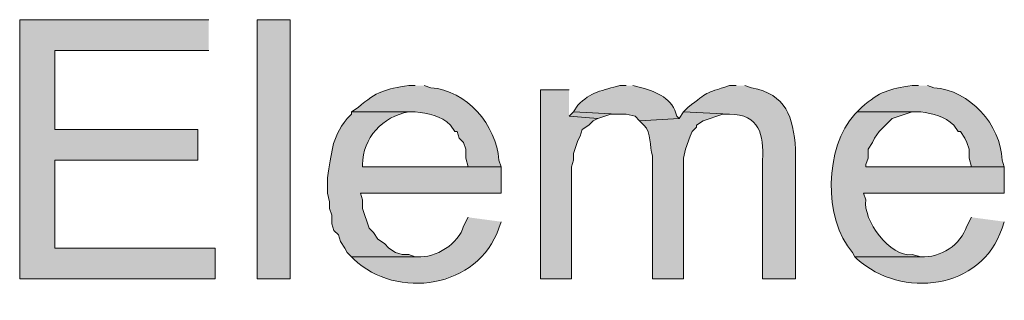
# Model space of a CAD drawing. Units: inches. Extents: x 18 to 192, y 63 to 208.
# Drawn here: x 138 to 148, y 76 to 79 of the extents above; entities that cross this region are included whole.
import ezdxf

# ---------------------------------------------------------------- set-up
doc = ezdxf.new("R2010")
doc.units = ezdxf.units.IN
doc.header["$MEASUREMENT"] = 0
doc.layers.add('Layer 1', color=7, linetype='Continuous')

msp = doc.modelspace()

# ---------------------------------------------------------------- hatches: boundary and pattern name
at = {"layer": 'Layer 1', "true_color": 0xffffff}
for points in [[(140.0387, 78.7471), (138.2183, 78.7471), (138.2183, 76.2494), (140.1022, 76.2494), (140.1022, 76.5457), (138.557, 76.5457), (138.557, 77.3924), (139.9328, 77.3924), (139.9328, 77.6887), (138.557, 77.6887), (138.557, 78.4507), (140.0387, 78.4507)], [(143.51, 78.0697), (143.2348, 78.0697), (143.2348, 76.2494), (143.5312, 76.2494), (143.5312, 77.3289), (143.5523, 77.3924), (143.5523, 77.4559), (143.5947, 77.5829), (143.6158, 77.6252), (143.637, 77.6887), (143.7005, 77.7311), (143.7428, 77.7734), (143.7852, 77.7946), (143.51, 77.8157)], [(143.5523, 77.8581), (143.51, 77.8157), (143.7852, 77.7946), (143.9122, 77.8369), (143.9757, 77.8369)]]:
    msp.add_hatch(color=7, dxfattribs=at).paths.add_polyline_path(points)
h = msp.add_hatch(color=7, dxfattribs=at)
h.dxf.hatch_style = 2
h.paths.add_polyline_path([(140.5043, 76.2494), (140.8218, 76.2494), (140.8218, 78.7471), (140.5043, 78.7471)])
h = msp.add_hatch(color=7, dxfattribs=at)
edge = h.paths.add_edge_path()
edge.add_spline(control_points=[(142.0283, 78.1121), (142.0283, 78.1121), (141.9648, 78.1121), (141.9648, 78.1121), (141.7412, 78.0768), (141.659, 78.0591), (141.478, 77.9004), (141.478, 77.9004), (141.4145, 77.8581), (141.4145, 77.8581), (141.4145, 77.8581), (142.0283, 77.8581), (142.0283, 77.8581), (142.15, 77.8485), (142.2774, 77.8192), (142.367, 77.7311), (142.367, 77.7311), (142.4093, 77.6676), (142.4093, 77.6676), (142.4093, 77.6676), (142.4305, 77.6676), (142.4305, 77.6676), (142.4305, 77.6676), (142.4517, 77.6041), (142.4517, 77.6041), (142.4517, 77.6041), (142.494, 77.5617), (142.494, 77.5617), (142.494, 77.5617), (142.5152, 77.4982), (142.5152, 77.4982), (142.5152, 77.4982), (142.5152, 77.4136), (142.5152, 77.4136), (142.5152, 77.4136), (142.5363, 77.3289), (142.5363, 77.3289), (142.5363, 77.3289), (141.5203, 77.3289), (141.5203, 77.3289), (141.5203, 77.3289), (142.8538, 77.3289), (142.8538, 77.3289), (142.8538, 77.3289), (142.8327, 77.3924), (142.8327, 77.3924), (142.8118, 77.7307), (142.5226, 78.0669), (142.1765, 78.0909), (142.1765, 78.0909), (142.113, 78.1121), (142.113, 78.1121)], knot_values=[0, 0, 0, 0, 0.352778, 0.352778, 0.352778, 0.705556, 0.705556, 0.705556, 1.058333, 1.058333, 1.058333, 1.411111, 1.411111, 1.411111, 1.763889, 1.763889, 1.763889, 2.116667, 2.116667, 2.116667, 2.469444, 2.469444, 2.469444, 2.822222, 2.822222, 2.822222, 3.175, 3.175, 3.175, 3.527778, 3.527778, 3.527778, 3.880556, 3.880556, 3.880556, 4.233333, 4.233333, 4.233333, 4.586111, 4.586111, 4.586111, 4.938889, 4.938889, 4.938889, 5.291667, 5.291667, 5.291667, 5.644444, 5.644444, 5.644444, 5.997222, 5.997222, 5.997222, 5.997222], degree=3, periodic=0)
edge.add_line((142.113, 78.1121), (142.0283, 78.1121))
h = msp.add_hatch(color=7, dxfattribs=at)
edge = h.paths.add_edge_path()
edge.add_spline(control_points=[(144.0603, 78.1121), (144.0603, 78.1121), (143.9968, 78.1121), (143.9968, 78.1121), (143.8395, 78.0672), (143.7058, 78.0482), (143.5947, 77.9216), (143.5947, 77.9216), (143.5523, 77.8581), (143.5523, 77.8581), (143.5523, 77.8581), (143.9757, 77.8369), (143.9757, 77.8369), (143.9757, 77.8369), (144.0603, 77.8369), (144.0603, 77.8369), (144.0603, 77.8369), (144.145, 77.8157), (144.145, 77.8157), (144.145, 77.8157), (144.1873, 77.7734), (144.1873, 77.7734), (144.1873, 77.7734), (144.5683, 77.7946), (144.5683, 77.7946), (144.5683, 77.7946), (144.5472, 77.8157), (144.5472, 77.8157), (144.5055, 77.9882), (144.3609, 78.0475), (144.2085, 78.0909), (144.2085, 78.0909), (144.1238, 78.1121), (144.1238, 78.1121)], knot_values=[0, 0, 0, 0, 0.352778, 0.352778, 0.352778, 0.705556, 0.705556, 0.705556, 1.058333, 1.058333, 1.058333, 1.411111, 1.411111, 1.411111, 1.763889, 1.763889, 1.763889, 2.116667, 2.116667, 2.116667, 2.469444, 2.469444, 2.469444, 2.822222, 2.822222, 2.822222, 3.175, 3.175, 3.175, 3.527778, 3.527778, 3.527778, 3.880556, 3.880556, 3.880556, 3.880556], degree=3, periodic=0)
edge.add_line((144.1238, 78.1121), (144.0603, 78.1121))
h = msp.add_hatch(color=7, dxfattribs=at)
edge = h.paths.add_edge_path()
edge.add_spline(control_points=[(145.1187, 78.1121), (145.1187, 78.1121), (145.0552, 78.1121), (145.0552, 78.1121), (144.7983, 78.0281), (144.8632, 78.0602), (144.653, 77.9004), (144.653, 77.9004), (144.6107, 77.8581), (144.6107, 77.8581), (144.6107, 77.8581), (145.0552, 77.8369), (145.0552, 77.8369), (145.3423, 77.8348), (145.3864, 77.6376), (145.3727, 77.3924), (145.3727, 77.3924), (145.3727, 76.2494), (145.3727, 76.2494), (145.3727, 76.2494), (145.6902, 76.2494), (145.6902, 76.2494), (145.6902, 76.2494), (145.6902, 77.4982), (145.6902, 77.4982), (145.6679, 77.8108), (145.6006, 78.0256), (145.2668, 78.0909), (145.2668, 78.0909), (145.2033, 78.1121), (145.2033, 78.1121)], knot_values=[0, 0, 0, 0, 0.352778, 0.352778, 0.352778, 0.705556, 0.705556, 0.705556, 1.058333, 1.058333, 1.058333, 1.411111, 1.411111, 1.411111, 1.763889, 1.763889, 1.763889, 2.116667, 2.116667, 2.116667, 2.469444, 2.469444, 2.469444, 2.822222, 2.822222, 2.822222, 3.175, 3.175, 3.175, 3.527778, 3.527778, 3.527778, 3.527778], degree=3, periodic=0)
edge.add_line((145.2033, 78.1121), (145.1187, 78.1121))
h = msp.add_hatch(color=7, dxfattribs=at)
edge = h.paths.add_edge_path()
edge.add_spline(control_points=[(146.8755, 78.1121), (146.8755, 78.1121), (146.812, 78.1121), (146.812, 78.1121), (146.5883, 78.0768), (146.5061, 78.0591), (146.3252, 77.9004), (146.3252, 77.9004), (146.2828, 77.8581), (146.2828, 77.8581), (146.2828, 77.8581), (146.8967, 77.8581), (146.8967, 77.8581), (147.0106, 77.8411), (147.1302, 77.8168), (147.2142, 77.7311), (147.2142, 77.7311), (147.2565, 77.6676), (147.2565, 77.6676), (147.2565, 77.6676), (147.2777, 77.6676), (147.2777, 77.6676), (147.2777, 77.6676), (147.32, 77.6041), (147.32, 77.6041), (147.32, 77.6041), (147.3412, 77.5617), (147.3412, 77.5617), (147.3412, 77.5617), (147.3623, 77.4982), (147.3623, 77.4982), (147.3623, 77.4982), (147.3623, 77.4136), (147.3623, 77.4136), (147.3623, 77.4136), (147.3835, 77.3289), (147.3835, 77.3289), (147.3835, 77.3289), (146.3675, 77.3289), (146.3675, 77.3289), (146.3675, 77.3289), (147.701, 77.3289), (147.701, 77.3289), (147.701, 77.3289), (147.6798, 77.3924), (147.6798, 77.3924), (147.6668, 77.7367), (147.369, 78.0669), (147.0237, 78.0909), (147.0237, 78.0909), (146.9602, 78.1121), (146.9602, 78.1121)], knot_values=[0, 0, 0, 0, 0.352778, 0.352778, 0.352778, 0.705556, 0.705556, 0.705556, 1.058333, 1.058333, 1.058333, 1.411111, 1.411111, 1.411111, 1.763889, 1.763889, 1.763889, 2.116667, 2.116667, 2.116667, 2.469444, 2.469444, 2.469444, 2.822222, 2.822222, 2.822222, 3.175, 3.175, 3.175, 3.527778, 3.527778, 3.527778, 3.880556, 3.880556, 3.880556, 4.233333, 4.233333, 4.233333, 4.586111, 4.586111, 4.586111, 4.938889, 4.938889, 4.938889, 5.291667, 5.291667, 5.291667, 5.644444, 5.644444, 5.644444, 5.997222, 5.997222, 5.997222, 5.997222], degree=3, periodic=0)
edge.add_line((146.9602, 78.1121), (146.8755, 78.1121))
h = msp.add_hatch(color=7, dxfattribs=at)
edge = h.paths.add_edge_path()
edge.add_spline(control_points=[(141.4145, 77.8581), (141.4145, 77.8581), (141.4145, 77.8369), (141.4145, 77.8369), (141.4145, 77.8369), (141.3722, 77.7946), (141.3722, 77.7946), (141.2078, 77.5832), (141.2303, 77.4665), (141.1817, 77.2231), (141.1817, 77.2231), (141.1817, 77.0749), (141.1817, 77.0749), (141.1817, 77.0749), (141.2028, 76.9902), (141.2028, 76.9902), (141.2028, 76.9902), (141.2028, 76.9267), (141.2028, 76.9267), (141.2028, 76.9267), (141.224, 76.8632), (141.224, 76.8632), (141.224, 76.8632), (141.224, 76.7785), (141.224, 76.7785), (141.224, 76.7785), (141.2452, 76.7151), (141.2452, 76.7151), (141.2452, 76.7151), (141.2875, 76.6727), (141.2875, 76.6727), (141.2875, 76.6727), (141.3087, 76.6092), (141.3087, 76.6092), (141.3087, 76.6092), (141.351, 76.5457), (141.351, 76.5457), (141.351, 76.5457), (141.3722, 76.5034), (141.3722, 76.5034), (141.3722, 76.5034), (141.4145, 76.4611), (141.4145, 76.4611), (141.4145, 76.4611), (142.0495, 76.4611), (142.0495, 76.4611), (142.0495, 76.4611), (142.0283, 76.4611), (142.0283, 76.4611), (142.0283, 76.4611), (141.9648, 76.4822), (141.9648, 76.4822), (141.9648, 76.4822), (141.9013, 76.4822), (141.9013, 76.4822), (141.9013, 76.4822), (141.8378, 76.5034), (141.8378, 76.5034), (141.8378, 76.5034), (141.7743, 76.5457), (141.7743, 76.5457), (141.7743, 76.5457), (141.732, 76.5881), (141.732, 76.5881), (141.732, 76.5881), (141.6685, 76.6304), (141.6685, 76.6304), (141.6685, 76.6304), (141.6262, 76.6939), (141.6262, 76.6939), (141.6262, 76.6939), (141.5838, 76.7362), (141.5838, 76.7362), (141.5838, 76.7362), (141.5203, 76.9267), (141.5203, 76.9267), (141.5203, 76.9267), (141.5203, 77.0114), (141.5203, 77.0114), (141.5203, 77.0114), (141.4992, 77.0749), (141.4992, 77.0749), (141.4992, 77.0749), (142.8538, 77.0749), (142.8538, 77.0749), (142.8538, 77.0749), (142.8538, 77.3289), (142.8538, 77.3289), (142.8538, 77.3289), (141.5203, 77.3289), (141.5203, 77.3289), (141.5203, 77.3289), (141.5203, 77.3501), (141.5203, 77.3501), (141.5189, 77.6055), (141.7172, 77.8143), (141.9648, 77.8581), (141.9648, 77.8581), (142.0283, 77.8581), (142.0283, 77.8581)], knot_values=[0, 0, 0, 0, 0.352778, 0.352778, 0.352778, 0.705556, 0.705556, 0.705556, 1.058333, 1.058333, 1.058333, 1.411111, 1.411111, 1.411111, 1.763889, 1.763889, 1.763889, 2.116667, 2.116667, 2.116667, 2.469444, 2.469444, 2.469444, 2.822222, 2.822222, 2.822222, 3.175, 3.175, 3.175, 3.527778, 3.527778, 3.527778, 3.880556, 3.880556, 3.880556, 4.233333, 4.233333, 4.233333, 4.586111, 4.586111, 4.586111, 4.938889, 4.938889, 4.938889, 5.291667, 5.291667, 5.291667, 5.644444, 5.644444, 5.644444, 5.997222, 5.997222, 5.997222, 6.35, 6.35, 6.35, 6.702778, 6.702778, 6.702778, 7.055556, 7.055556, 7.055556, 7.408333, 7.408333, 7.408333, 7.761111, 7.761111, 7.761111, 8.113889, 8.113889, 8.113889, 8.466667, 8.466667, 8.466667, 8.819444, 8.819444, 8.819444, 9.172222, 9.172222, 9.172222, 9.525, 9.525, 9.525, 9.877778, 9.877778, 9.877778, 10.230556, 10.230556, 10.230556, 10.583333, 10.583333, 10.583333, 10.936111, 10.936111, 10.936111, 11.288889, 11.288889, 11.288889, 11.641667, 11.641667, 11.641667, 11.641667], degree=3, periodic=0)
edge.add_line((142.0283, 77.8581), (141.4145, 77.8581))
h = msp.add_hatch(color=7, dxfattribs=at)
edge = h.paths.add_edge_path()
edge.add_spline(control_points=[(144.6107, 77.8581), (144.6107, 77.8581), (144.5683, 77.7946), (144.5683, 77.7946), (144.5683, 77.7946), (144.1873, 77.7734), (144.1873, 77.7734), (144.1873, 77.7734), (144.2297, 77.7311), (144.2297, 77.7311), (144.3069, 77.6534), (144.2787, 77.5289), (144.3143, 77.4347), (144.3143, 77.4347), (144.3143, 76.2494), (144.3143, 76.2494), (144.3143, 76.2494), (144.6107, 76.2494), (144.6107, 76.2494), (144.6107, 76.2494), (144.6107, 77.4136), (144.6107, 77.4136), (144.6107, 77.4136), (144.6318, 77.4982), (144.6318, 77.4982), (144.6318, 77.4982), (144.6742, 77.6252), (144.6742, 77.6252), (144.6742, 77.6252), (144.6953, 77.6676), (144.6953, 77.6676), (144.6953, 77.6676), (144.7377, 77.7099), (144.7377, 77.7099), (144.7377, 77.7099), (144.7377, 77.7311), (144.7377, 77.7311), (144.7377, 77.7311), (144.8012, 77.7734), (144.8012, 77.7734), (144.8012, 77.7734), (144.9917, 77.8369), (144.9917, 77.8369), (144.9917, 77.8369), (145.0552, 77.8369), (145.0552, 77.8369)], knot_values=[0, 0, 0, 0, 0.352778, 0.352778, 0.352778, 0.705556, 0.705556, 0.705556, 1.058333, 1.058333, 1.058333, 1.411111, 1.411111, 1.411111, 1.763889, 1.763889, 1.763889, 2.116667, 2.116667, 2.116667, 2.469444, 2.469444, 2.469444, 2.822222, 2.822222, 2.822222, 3.175, 3.175, 3.175, 3.527778, 3.527778, 3.527778, 3.880556, 3.880556, 3.880556, 4.233333, 4.233333, 4.233333, 4.586111, 4.586111, 4.586111, 4.938889, 4.938889, 4.938889, 5.291667, 5.291667, 5.291667, 5.291667], degree=3, periodic=0)
edge.add_line((145.0552, 77.8369), (144.6107, 77.8581))
h = msp.add_hatch(color=7, dxfattribs=at)
edge = h.paths.add_edge_path()
edge.add_spline(control_points=[(146.2828, 77.8581), (146.2828, 77.8581), (146.2617, 77.8369), (146.2617, 77.8369), (145.971, 77.518), (145.9526, 76.8269), (146.2405, 76.5034), (146.2405, 76.5034), (146.2617, 76.4611), (146.2617, 76.4611), (146.2617, 76.4611), (146.8967, 76.4611), (146.8967, 76.4611), (146.8967, 76.4611), (146.812, 76.4822), (146.812, 76.4822), (146.6028, 76.4533), (146.3354, 76.8145), (146.3675, 77.0114), (146.3675, 77.0114), (146.3463, 77.0749), (146.3463, 77.0749), (146.3463, 77.0749), (147.701, 77.0749), (147.701, 77.0749), (147.701, 77.0749), (147.701, 77.3289), (147.701, 77.3289), (147.701, 77.3289), (146.3675, 77.3289), (146.3675, 77.3289), (146.3675, 77.3289), (146.3675, 77.3501), (146.3675, 77.3501), (146.3675, 77.3501), (146.3887, 77.4136), (146.3887, 77.4136), (146.3887, 77.4136), (146.3887, 77.4982), (146.3887, 77.4982), (146.3887, 77.4982), (146.431, 77.5617), (146.431, 77.5617), (146.431, 77.5617), (146.4522, 77.6041), (146.4522, 77.6041), (146.4522, 77.6041), (146.4945, 77.6676), (146.4945, 77.6676), (146.4945, 77.6676), (146.6215, 77.7946), (146.6215, 77.7946), (146.6215, 77.7946), (146.812, 77.8581), (146.812, 77.8581), (146.812, 77.8581), (146.8967, 77.8581), (146.8967, 77.8581)], knot_values=[0, 0, 0, 0, 0.352778, 0.352778, 0.352778, 0.705556, 0.705556, 0.705556, 1.058333, 1.058333, 1.058333, 1.411111, 1.411111, 1.411111, 1.763889, 1.763889, 1.763889, 2.116667, 2.116667, 2.116667, 2.469444, 2.469444, 2.469444, 2.822222, 2.822222, 2.822222, 3.175, 3.175, 3.175, 3.527778, 3.527778, 3.527778, 3.880556, 3.880556, 3.880556, 4.233333, 4.233333, 4.233333, 4.586111, 4.586111, 4.586111, 4.938889, 4.938889, 4.938889, 5.291667, 5.291667, 5.291667, 5.644444, 5.644444, 5.644444, 5.997222, 5.997222, 5.997222, 6.35, 6.35, 6.35, 6.702778, 6.702778, 6.702778, 6.702778], degree=3, periodic=0)
edge.add_line((146.8967, 77.8581), (146.2828, 77.8581))
h = msp.add_hatch(color=7, dxfattribs=at)
edge = h.paths.add_edge_path()
edge.add_spline(control_points=[(142.5363, 76.8421), (142.5363, 76.8421), (142.494, 76.7574), (142.494, 76.7574), (142.4488, 76.5881), (142.2209, 76.4459), (142.0495, 76.4611), (142.0495, 76.4611), (141.4145, 76.4611), (141.4145, 76.4611), (141.4145, 76.4611), (141.4357, 76.4399), (141.4357, 76.4399), (141.8484, 76.0416), (142.6355, 76.1577), (142.8327, 76.7362), (142.8327, 76.7362), (142.8538, 76.7997), (142.8538, 76.7997)], knot_values=[0, 0, 0, 0, 0.352778, 0.352778, 0.352778, 0.705556, 0.705556, 0.705556, 1.058333, 1.058333, 1.058333, 1.411111, 1.411111, 1.411111, 1.763889, 1.763889, 1.763889, 2.116667, 2.116667, 2.116667, 2.116667], degree=3, periodic=0)
edge.add_line((142.8538, 76.7997), (142.5363, 76.8421))
h = msp.add_hatch(color=7, dxfattribs=at)
edge = h.paths.add_edge_path()
edge.add_spline(control_points=[(147.3835, 76.8421), (147.3835, 76.8421), (147.3412, 76.7574), (147.3412, 76.7574), (147.2798, 76.5764), (147.0907, 76.4498), (146.8967, 76.4611), (146.8967, 76.4611), (146.2617, 76.4611), (146.2617, 76.4611), (146.2617, 76.4611), (146.2828, 76.4399), (146.2828, 76.4399), (146.7118, 76.0536), (147.4805, 76.14), (147.6798, 76.7362), (147.6798, 76.7362), (147.701, 76.7997), (147.701, 76.7997)], knot_values=[0, 0, 0, 0, 0.352778, 0.352778, 0.352778, 0.705556, 0.705556, 0.705556, 1.058333, 1.058333, 1.058333, 1.411111, 1.411111, 1.411111, 1.763889, 1.763889, 1.763889, 2.116667, 2.116667, 2.116667, 2.116667], degree=3, periodic=0)
edge.add_line((147.701, 76.7997), (147.3835, 76.8421))

# ---------------------------------------------------------------- linework, layer by layer
at = {"layer": 'Layer 1', "lineweight": 0}
for points in [[(140.0387, 78.7471), (138.2183, 78.7471), (138.2183, 76.2494), (140.1022, 76.2494), (140.1022, 76.5457), (138.557, 76.5457), (138.557, 77.3924), (139.9328, 77.3924), (139.9328, 77.6887), (138.557, 77.6887), (138.557, 78.4507), (140.0387, 78.4507)], [(140.5043, 76.2494), (140.8218, 76.2494), (140.8218, 78.7471), (140.5043, 78.7471), (140.5043, 76.2494)], [(143.51, 78.0697), (143.2348, 78.0697), (143.2348, 76.2494), (143.5312, 76.2494), (143.5312, 77.3289), (143.5523, 77.3924), (143.5523, 77.4559), (143.5947, 77.5829), (143.6158, 77.6252), (143.637, 77.6887), (143.7005, 77.7311), (143.7428, 77.7734), (143.7852, 77.7946), (143.51, 77.8157)], [(143.5523, 77.8581), (143.51, 77.8157), (143.7852, 77.7946), (143.9122, 77.8369), (143.9757, 77.8369)]]:
    msp.add_lwpolyline(points, dxfattribs=at)
for points, knots in [([(142.0283, 78.1121), (142.0283, 78.1121), (141.9648, 78.1121), (141.9648, 78.1121), (141.7412, 78.0768), (141.659, 78.0591), (141.478, 77.9004), (141.478, 77.9004), (141.4145, 77.8581), (141.4145, 77.8581), (141.4145, 77.8581), (142.0283, 77.8581), (142.0283, 77.8581), (142.15, 77.8485), (142.2774, 77.8192), (142.367, 77.7311), (142.367, 77.7311), (142.4093, 77.6676), (142.4093, 77.6676), (142.4093, 77.6676), (142.4305, 77.6676), (142.4305, 77.6676), (142.4305, 77.6676), (142.4517, 77.6041), (142.4517, 77.6041), (142.4517, 77.6041), (142.494, 77.5617), (142.494, 77.5617), (142.494, 77.5617), (142.5152, 77.4982), (142.5152, 77.4982), (142.5152, 77.4982), (142.5152, 77.4136), (142.5152, 77.4136), (142.5152, 77.4136), (142.5363, 77.3289), (142.5363, 77.3289), (142.5363, 77.3289), (141.5203, 77.3289), (141.5203, 77.3289), (141.5203, 77.3289), (142.8538, 77.3289), (142.8538, 77.3289), (142.8538, 77.3289), (142.8327, 77.3924), (142.8327, 77.3924), (142.8118, 77.7307), (142.5226, 78.0669), (142.1765, 78.0909), (142.1765, 78.0909), (142.113, 78.1121), (142.113, 78.1121)], [0, 0, 0, 0, 1, 1, 1, 2, 2, 2, 3, 3, 3, 4, 4, 4, 5, 5, 5, 6, 6, 6, 7, 7, 7, 8, 8, 8, 9, 9, 9, 10, 10, 10, 11, 11, 11, 12, 12, 12, 13, 13, 13, 14, 14, 14, 15, 15, 15, 16, 16, 16, 17, 17, 17, 17]), ([(144.0603, 78.1121), (144.0603, 78.1121), (143.9968, 78.1121), (143.9968, 78.1121), (143.8395, 78.0672), (143.7058, 78.0482), (143.5947, 77.9216), (143.5947, 77.9216), (143.5523, 77.8581), (143.5523, 77.8581), (143.5523, 77.8581), (143.9757, 77.8369), (143.9757, 77.8369), (143.9757, 77.8369), (144.0603, 77.8369), (144.0603, 77.8369), (144.0603, 77.8369), (144.145, 77.8157), (144.145, 77.8157), (144.145, 77.8157), (144.1873, 77.7734), (144.1873, 77.7734), (144.1873, 77.7734), (144.5683, 77.7946), (144.5683, 77.7946), (144.5683, 77.7946), (144.5472, 77.8157), (144.5472, 77.8157), (144.5055, 77.9882), (144.3609, 78.0475), (144.2085, 78.0909), (144.2085, 78.0909), (144.1238, 78.1121), (144.1238, 78.1121)], [0, 0, 0, 0, 1, 1, 1, 2, 2, 2, 3, 3, 3, 4, 4, 4, 5, 5, 5, 6, 6, 6, 7, 7, 7, 8, 8, 8, 9, 9, 9, 10, 10, 10, 11, 11, 11, 11]), ([(145.1187, 78.1121), (145.1187, 78.1121), (145.0552, 78.1121), (145.0552, 78.1121), (144.7983, 78.0281), (144.8632, 78.0602), (144.653, 77.9004), (144.653, 77.9004), (144.6107, 77.8581), (144.6107, 77.8581), (144.6107, 77.8581), (145.0552, 77.8369), (145.0552, 77.8369), (145.3423, 77.8348), (145.3864, 77.6376), (145.3727, 77.3924), (145.3727, 77.3924), (145.3727, 76.2494), (145.3727, 76.2494), (145.3727, 76.2494), (145.6902, 76.2494), (145.6902, 76.2494), (145.6902, 76.2494), (145.6902, 77.4982), (145.6902, 77.4982), (145.6679, 77.8108), (145.6006, 78.0256), (145.2668, 78.0909), (145.2668, 78.0909), (145.2033, 78.1121), (145.2033, 78.1121)], [0, 0, 0, 0, 1, 1, 1, 2, 2, 2, 3, 3, 3, 4, 4, 4, 5, 5, 5, 6, 6, 6, 7, 7, 7, 8, 8, 8, 9, 9, 9, 10, 10, 10, 10]), ([(146.8755, 78.1121), (146.8755, 78.1121), (146.812, 78.1121), (146.812, 78.1121), (146.5883, 78.0768), (146.5061, 78.0591), (146.3252, 77.9004), (146.3252, 77.9004), (146.2828, 77.8581), (146.2828, 77.8581), (146.2828, 77.8581), (146.8967, 77.8581), (146.8967, 77.8581), (147.0106, 77.8411), (147.1302, 77.8168), (147.2142, 77.7311), (147.2142, 77.7311), (147.2565, 77.6676), (147.2565, 77.6676), (147.2565, 77.6676), (147.2777, 77.6676), (147.2777, 77.6676), (147.2777, 77.6676), (147.32, 77.6041), (147.32, 77.6041), (147.32, 77.6041), (147.3412, 77.5617), (147.3412, 77.5617), (147.3412, 77.5617), (147.3623, 77.4982), (147.3623, 77.4982), (147.3623, 77.4982), (147.3623, 77.4136), (147.3623, 77.4136), (147.3623, 77.4136), (147.3835, 77.3289), (147.3835, 77.3289), (147.3835, 77.3289), (146.3675, 77.3289), (146.3675, 77.3289), (146.3675, 77.3289), (147.701, 77.3289), (147.701, 77.3289), (147.701, 77.3289), (147.6798, 77.3924), (147.6798, 77.3924), (147.6668, 77.7367), (147.369, 78.0669), (147.0237, 78.0909), (147.0237, 78.0909), (146.9602, 78.1121), (146.9602, 78.1121)], [0, 0, 0, 0, 1, 1, 1, 2, 2, 2, 3, 3, 3, 4, 4, 4, 5, 5, 5, 6, 6, 6, 7, 7, 7, 8, 8, 8, 9, 9, 9, 10, 10, 10, 11, 11, 11, 12, 12, 12, 13, 13, 13, 14, 14, 14, 15, 15, 15, 16, 16, 16, 17, 17, 17, 17]), ([(141.4145, 77.8581), (141.4145, 77.8581), (141.4145, 77.8369), (141.4145, 77.8369), (141.4145, 77.8369), (141.3722, 77.7946), (141.3722, 77.7946), (141.2078, 77.5832), (141.2303, 77.4665), (141.1817, 77.2231), (141.1817, 77.2231), (141.1817, 77.0749), (141.1817, 77.0749), (141.1817, 77.0749), (141.2028, 76.9902), (141.2028, 76.9902), (141.2028, 76.9902), (141.2028, 76.9267), (141.2028, 76.9267), (141.2028, 76.9267), (141.224, 76.8632), (141.224, 76.8632), (141.224, 76.8632), (141.224, 76.7785), (141.224, 76.7785), (141.224, 76.7785), (141.2452, 76.7151), (141.2452, 76.7151), (141.2452, 76.7151), (141.2875, 76.6727), (141.2875, 76.6727), (141.2875, 76.6727), (141.3087, 76.6092), (141.3087, 76.6092), (141.3087, 76.6092), (141.351, 76.5457), (141.351, 76.5457), (141.351, 76.5457), (141.3722, 76.5034), (141.3722, 76.5034), (141.3722, 76.5034), (141.4145, 76.4611), (141.4145, 76.4611), (141.4145, 76.4611), (142.0495, 76.4611), (142.0495, 76.4611), (142.0495, 76.4611), (142.0283, 76.4611), (142.0283, 76.4611), (142.0283, 76.4611), (141.9648, 76.4822), (141.9648, 76.4822), (141.9648, 76.4822), (141.9013, 76.4822), (141.9013, 76.4822), (141.9013, 76.4822), (141.8378, 76.5034), (141.8378, 76.5034), (141.8378, 76.5034), (141.7743, 76.5457), (141.7743, 76.5457), (141.7743, 76.5457), (141.732, 76.5881), (141.732, 76.5881), (141.732, 76.5881), (141.6685, 76.6304), (141.6685, 76.6304), (141.6685, 76.6304), (141.6262, 76.6939), (141.6262, 76.6939), (141.6262, 76.6939), (141.5838, 76.7362), (141.5838, 76.7362), (141.5838, 76.7362), (141.5203, 76.9267), (141.5203, 76.9267), (141.5203, 76.9267), (141.5203, 77.0114), (141.5203, 77.0114), (141.5203, 77.0114), (141.4992, 77.0749), (141.4992, 77.0749), (141.4992, 77.0749), (142.8538, 77.0749), (142.8538, 77.0749), (142.8538, 77.0749), (142.8538, 77.3289), (142.8538, 77.3289), (142.8538, 77.3289), (141.5203, 77.3289), (141.5203, 77.3289), (141.5203, 77.3289), (141.5203, 77.3501), (141.5203, 77.3501), (141.5189, 77.6055), (141.7172, 77.8143), (141.9648, 77.8581), (141.9648, 77.8581), (142.0283, 77.8581), (142.0283, 77.8581)], [0, 0, 0, 0, 1, 1, 1, 2, 2, 2, 3, 3, 3, 4, 4, 4, 5, 5, 5, 6, 6, 6, 7, 7, 7, 8, 8, 8, 9, 9, 9, 10, 10, 10, 11, 11, 11, 12, 12, 12, 13, 13, 13, 14, 14, 14, 15, 15, 15, 16, 16, 16, 17, 17, 17, 18, 18, 18, 19, 19, 19, 20, 20, 20, 21, 21, 21, 22, 22, 22, 23, 23, 23, 24, 24, 24, 25, 25, 25, 26, 26, 26, 27, 27, 27, 28, 28, 28, 29, 29, 29, 30, 30, 30, 31, 31, 31, 32, 32, 32, 33, 33, 33, 33]), ([(144.6107, 77.8581), (144.6107, 77.8581), (144.5683, 77.7946), (144.5683, 77.7946), (144.5683, 77.7946), (144.1873, 77.7734), (144.1873, 77.7734), (144.1873, 77.7734), (144.2297, 77.7311), (144.2297, 77.7311), (144.3069, 77.6534), (144.2787, 77.5289), (144.3143, 77.4347), (144.3143, 77.4347), (144.3143, 76.2494), (144.3143, 76.2494), (144.3143, 76.2494), (144.6107, 76.2494), (144.6107, 76.2494), (144.6107, 76.2494), (144.6107, 77.4136), (144.6107, 77.4136), (144.6107, 77.4136), (144.6318, 77.4982), (144.6318, 77.4982), (144.6318, 77.4982), (144.6742, 77.6252), (144.6742, 77.6252), (144.6742, 77.6252), (144.6953, 77.6676), (144.6953, 77.6676), (144.6953, 77.6676), (144.7377, 77.7099), (144.7377, 77.7099), (144.7377, 77.7099), (144.7377, 77.7311), (144.7377, 77.7311), (144.7377, 77.7311), (144.8012, 77.7734), (144.8012, 77.7734), (144.8012, 77.7734), (144.9917, 77.8369), (144.9917, 77.8369), (144.9917, 77.8369), (145.0552, 77.8369), (145.0552, 77.8369)], [0, 0, 0, 0, 1, 1, 1, 2, 2, 2, 3, 3, 3, 4, 4, 4, 5, 5, 5, 6, 6, 6, 7, 7, 7, 8, 8, 8, 9, 9, 9, 10, 10, 10, 11, 11, 11, 12, 12, 12, 13, 13, 13, 14, 14, 14, 15, 15, 15, 15]), ([(146.2828, 77.8581), (146.2828, 77.8581), (146.2617, 77.8369), (146.2617, 77.8369), (145.971, 77.518), (145.9526, 76.8269), (146.2405, 76.5034), (146.2405, 76.5034), (146.2617, 76.4611), (146.2617, 76.4611), (146.2617, 76.4611), (146.8967, 76.4611), (146.8967, 76.4611), (146.8967, 76.4611), (146.812, 76.4822), (146.812, 76.4822), (146.6028, 76.4533), (146.3354, 76.8145), (146.3675, 77.0114), (146.3675, 77.0114), (146.3463, 77.0749), (146.3463, 77.0749), (146.3463, 77.0749), (147.701, 77.0749), (147.701, 77.0749), (147.701, 77.0749), (147.701, 77.3289), (147.701, 77.3289), (147.701, 77.3289), (146.3675, 77.3289), (146.3675, 77.3289), (146.3675, 77.3289), (146.3675, 77.3501), (146.3675, 77.3501), (146.3675, 77.3501), (146.3887, 77.4136), (146.3887, 77.4136), (146.3887, 77.4136), (146.3887, 77.4982), (146.3887, 77.4982), (146.3887, 77.4982), (146.431, 77.5617), (146.431, 77.5617), (146.431, 77.5617), (146.4522, 77.6041), (146.4522, 77.6041), (146.4522, 77.6041), (146.4945, 77.6676), (146.4945, 77.6676), (146.4945, 77.6676), (146.6215, 77.7946), (146.6215, 77.7946), (146.6215, 77.7946), (146.812, 77.8581), (146.812, 77.8581), (146.812, 77.8581), (146.8967, 77.8581), (146.8967, 77.8581)], [0, 0, 0, 0, 1, 1, 1, 2, 2, 2, 3, 3, 3, 4, 4, 4, 5, 5, 5, 6, 6, 6, 7, 7, 7, 8, 8, 8, 9, 9, 9, 10, 10, 10, 11, 11, 11, 12, 12, 12, 13, 13, 13, 14, 14, 14, 15, 15, 15, 16, 16, 16, 17, 17, 17, 18, 18, 18, 19, 19, 19, 19]), ([(142.5363, 76.8421), (142.5363, 76.8421), (142.494, 76.7574), (142.494, 76.7574), (142.4488, 76.5881), (142.2209, 76.4459), (142.0495, 76.4611), (142.0495, 76.4611), (141.4145, 76.4611), (141.4145, 76.4611), (141.4145, 76.4611), (141.4357, 76.4399), (141.4357, 76.4399), (141.8484, 76.0416), (142.6355, 76.1577), (142.8327, 76.7362), (142.8327, 76.7362), (142.8538, 76.7997), (142.8538, 76.7997)], [0, 0, 0, 0, 1, 1, 1, 2, 2, 2, 3, 3, 3, 4, 4, 4, 5, 5, 5, 6, 6, 6, 6]), ([(147.3835, 76.8421), (147.3835, 76.8421), (147.3412, 76.7574), (147.3412, 76.7574), (147.2798, 76.5764), (147.0907, 76.4498), (146.8967, 76.4611), (146.8967, 76.4611), (146.2617, 76.4611), (146.2617, 76.4611), (146.2617, 76.4611), (146.2828, 76.4399), (146.2828, 76.4399), (146.7118, 76.0536), (147.4805, 76.14), (147.6798, 76.7362), (147.6798, 76.7362), (147.701, 76.7997), (147.701, 76.7997)], [0, 0, 0, 0, 1, 1, 1, 2, 2, 2, 3, 3, 3, 4, 4, 4, 5, 5, 5, 6, 6, 6, 6])]:
    msp.add_open_spline(points, degree=3, knots=knots, dxfattribs=at)

doc.saveas('drawing.dxf')
